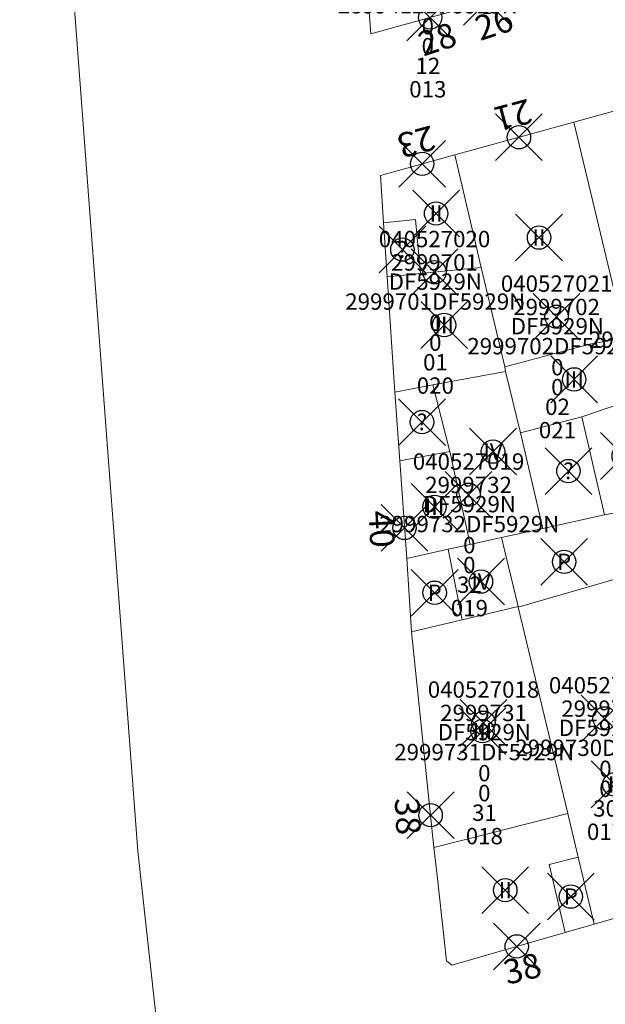
# Model space of a CAD drawing. Units: metres. Extents: x 452140 to 453491, y 4598950 to 4600216.
# Drawn here: x 452708 to 452733, y 4599627 to 4599669 of the extents above; entities that cross this region are included whole.
import ezdxf
from ezdxf.enums import TextEntityAlignment as Align

# ---------------------------------------------------------------- set-up
doc = ezdxf.new("R2010")
doc.units = ezdxf.units.M
doc.header["$MEASUREMENT"] = 0
doc.header["$PDMODE"] = 35
doc.header["$PDSIZE"] = -0.1
for name, color, linetype in [('2_CQPM_ILLES_NOVES', 6, 'Continuous'), ('2_CQPM_PARCELLES_NOVES', 31, 'Continuous'), ('2_CQPM_VOLUMETRIES_NOVES', 4, 'Continuous'), ('CQPM_NUMPOL', 6, 'Continuous'), ('CQPM_NUMPOL_DISTAL', 7, 'Continuous'), ('CQPM_NUMPOL_IDENT', 6, 'Continuous'), ('CQPM_NUMPOL_NUMEDIF', 6, 'Continuous'), ('CQPM_PARCEL_U', 2, 'Continuous'), ('CQPM_PARCEL_U_CODGIS', 2, 'Continuous'), ('CQPM_PARCEL_U_IDENT', 2, 'Continuous'), ('CQPM_PARCEL_U_REFCA_PAR', 2, 'Continuous'), ('CQPM_PARCEL_U_REFCA_POL', 2, 'Continuous'), ('CQPM_PARCEL_U_UTM', 2, 'Continuous'), ('CQPM_VOLUMETRIA_BLOC', 1, 'Continuous'), ('CQPM_VOLUMETRIA_IDENT', 1, 'Continuous'), ('CQPM_VOLUMETRIA_PLANTES', 1, 'Continuous')]:
    doc.layers.add(name, color=color, linetype=linetype)
doc.styles.get("Standard").update_dxf_attribs({"font": 'txt.shx'})

# ---------------------------------------------------------------- blocks, each defined once
blk = doc.blocks.new('CQPM_NUMPOL')
at = {"layer": 'CQPM_NUMPOL_IDENT'}
blk.add_point((0, 0), dxfattribs=at)
at = {"layer": 'CQPM_NUMPOL_DISTAL', "color": 0}
blk.add_attdef('NUMERO', text='', height=0.7, dxfattribs=at).set_placement((0, -1), align=Align.CENTER)
at = {"layer": 'CQPM_NUMPOL_NUMEDIF'}
blk.add_attdef('NUM_EDIFICI', text='', height=0.7, dxfattribs=at).set_placement((0, -1), align=Align.CENTER)
blk = doc.blocks.new('CQPM_VOLUMETRIA')
at = {"layer": 'CQPM_VOLUMETRIA_IDENT'}
blk.add_point((0, 0), dxfattribs=at)
at = {"layer": 'CQPM_VOLUMETRIA_PLANTES'}
blk.add_attdef('PLANTES', text='', height=0.7, dxfattribs=at).set_placement((0, 0), align=Align.MIDDLE_CENTER)
blk = doc.blocks.new('CQPM_PARCEL_U')
at = {"layer": 'CQPM_PARCEL_U_IDENT'}
blk.add_point((0, 0), dxfattribs=at)
at = {"layer": 'CQPM_PARCEL_U_CODGIS'}
blk.add_attdef('CODI_GIS', text='', height=0.7, dxfattribs=at).set_placement((0, 1.069), align=Align.CENTER)
at = {"layer": 'CQPM_PARCEL_U_REFCA_PAR'}
blk.add_attdef('REFCA_PAR', text='', height=0.7, dxfattribs=at).set_placement((0.033, -3.36), align=Align.CENTER)
at = {"layer": 'CQPM_PARCEL_U_REFCA_POL'}
blk.add_attdef('REFCA_POL', text='', height=0.7, dxfattribs=at).set_placement((0.033, -2.507), align=Align.CENTER)
at = {"layer": 'CQPM_PARCEL_U_UTM'}
blk.add_attdef('UTM', text='', height=0.7, dxfattribs=at).set_placement((0, 0.069), align=Align.CENTER)

msp = doc.modelspace()

# ---------------------------------------------------------------- linework, layer by layer
at = {"layer": '2_CQPM_ILLES_NOVES', "linetype": 'Continuous', "lineweight": 0}
for points in [[(452688.421, 4599748.549), (452705.043, 4599749.727), (452705.333, 4599748.203), (452705.527, 4599746.679), (452705.584, 4599745.914), (452708.583, 4599693.119), (452713.055, 4599633.551), (452718.077, 4599587.975), (452717.219, 4599588.25), (452716.205, 4599578.296), (452713.43, 4599580.429), (452709.296, 4599583.409), (452705.061, 4599586.243), (452700.729, 4599588.927), (452693.627, 4599592.709)], [(452728.244, 4599669.955), (452723.02, 4599668.526), (452722.751, 4599672.123)], [(452736.548, 4599666.089), (452731.707, 4599664.745)], [(452731.707, 4599664.745), (452726.61, 4599663.341)], [(452726.61, 4599663.341), (452723.431, 4599662.465), (452723.565, 4599660.44)], [(452723.565, 4599660.44), (452723.719, 4599658.126)], [(452723.719, 4599658.126), (452724.048, 4599653.194)], [(452724.258, 4599650.247), (452724.048, 4599653.194)], [(452724.556, 4599646.076), (452724.258, 4599650.247)], [(452724.556, 4599646.076), (452724.769, 4599642.931)], [(452724.769, 4599642.931), (452725.724, 4599633.713)], [(452725.724, 4599633.713), (452725.858, 4599632.513)], [(452725.858, 4599632.513), (452726.264, 4599628.867), (452726.481, 4599628.675), (452731.334, 4599630.072)], [(452732.583, 4599630.432), (452737.415, 4599631.823)], [(452731.334, 4599630.072), (452732.583, 4599630.432)]]:
    msp.add_lwpolyline(points, dxfattribs=at)
at = {"layer": '2_CQPM_PARCELLES_NOVES', "linetype": 'Continuous', "lineweight": 0}
for points in [[(452731.707, 4599664.745), (452733.485, 4599657.299)], [(452728.749, 4599654.281), (452727.744, 4599658.518)], [(452728.789, 4599654.071), (452725.679, 4599653.501)], [(452728.789, 4599654.071), (452728.749, 4599654.281)], [(452729.419, 4599651.451), (452728.789, 4599654.071)], [(452730.386, 4599647.36), (452729.419, 4599651.451)], [(452730.386, 4599647.36), (452733.023, 4599647.938)], [(452727.265, 4599646.677), (452728.233, 4599646.889)], [(452728.618, 4599646.973), (452729.326, 4599644.022)], [(452724.556, 4599646.076), (452726.335, 4599646.473)], [(452726.335, 4599646.473), (452727.265, 4599646.677)], [(452729.326, 4599644.022), (452729.332, 4599643.997)], [(452729.332, 4599643.997), (452731.449, 4599635.165)], [(452731.449, 4599635.165), (452731.898, 4599633.292)]]:
    msp.add_lwpolyline(points, dxfattribs=at)
at = {"layer": '2_CQPM_PARCELLES_NOVES', "linetype": 'Continuous', "lineweight": 0, "flags": 128}
for points in [[(452727.744, 4599658.518), (452726.61, 4599663.341)], [(452725.679, 4599653.501), (452724.048, 4599653.194)], [(452733.023, 4599647.938), (452733.397, 4599648.02)], [(452730.386, 4599647.36), (452728.618, 4599646.973)], [(452728.233, 4599646.889), (452728.618, 4599646.973)], [(452731.898, 4599633.292), (452732.583, 4599630.432)]]:
    msp.add_lwpolyline(points, dxfattribs=at)
at = {"layer": '2_CQPM_VOLUMETRIES_NOVES', "linetype": 'Continuous', "lineweight": 0}
for p in [(452729.326, 4599644.022), (452724.769, 4599642.931)]:
    msp.add_line(p, (452726.931, 4599643.449), dxfattribs=at)
for points in [[(452723.565, 4599660.44), (452724.939, 4599660.571), (452725.145, 4599658.265)], [(452725.145, 4599658.265), (452727.744, 4599658.518)], [(452723.719, 4599658.126), (452725.145, 4599658.265)], [(452733.907, 4599655.533), (452732.398, 4599655.247)], [(452733.023, 4599647.938), (452732.054, 4599652.138)], [(452727.082, 4599647.523), (452726.407, 4599650.647)], [(452727.265, 4599646.677), (452727.082, 4599647.523)], [(452729.332, 4599643.997), (452734.056, 4599645.365)], [(452727.132, 4599634.07), (452731.449, 4599635.165)], [(452725.724, 4599633.713), (452727.132, 4599634.07)]]:
    msp.add_lwpolyline(points, dxfattribs=at)
at = {"layer": '2_CQPM_VOLUMETRIES_NOVES', "linetype": 'Continuous', "lineweight": 0, "flags": 128}
for points in [[(452732.398, 4599655.247), (452728.749, 4599654.281)], [(452726.407, 4599650.647), (452725.679, 4599653.501)], [(452734.517, 4599652.978), (452732.054, 4599652.138)], [(452732.054, 4599652.138), (452729.419, 4599651.451)], [(452724.258, 4599650.247), (452726.407, 4599650.647)], [(452726.335, 4599646.473), (452726.931, 4599643.449)], [(452731.334, 4599630.072), (452730.651, 4599632.981), (452731.898, 4599633.292)]]:
    msp.add_lwpolyline(points, dxfattribs=at)

# ---------------------------------------------------------------- block references
at = {"layer": 'CQPM_NUMPOL'}
ref = msp.add_blockref('CQPM_NUMPOL', (452727.991, 4599669.886), dxfattribs=dict(at, xscale=1.500002325555171, yscale=1.500002325555171, zscale=1.0000015504, rotation=17.99956526724537))
ref.add_attrib('NUMERO', '26', dxfattribs={"layer": 'CQPM_NUMPOL_DISTAL', "color": 0, "height": 1.05, "rotation": 17.9996}).set_placement((452728.454, 4599668.459), align=Align.CENTER)
ref = msp.add_blockref('CQPM_NUMPOL', (452729.357, 4599664.098), dxfattribs=dict(at, xscale=1.500002325533099, yscale=1.500002325533099, zscale=1.0000015504, rotation=194.9995652540416))
ref.add_attrib('NUMERO', '21', dxfattribs={"layer": 'CQPM_NUMPOL_DISTAL', "color": 0, "height": 1.05, "rotation": 194.9996}).set_placement((452728.969, 4599665.547), align=Align.CENTER)
at = {"layer": 'CQPM_NUMPOL_DISTAL'}
ref = msp.add_blockref('CQPM_NUMPOL', (452725.562, 4599669.221), dxfattribs=dict(at, xscale=1.500002325555171, yscale=1.500002325555171, zscale=1.0000015504, rotation=17.99956526724537))
ref.add_attrib('NUMERO', '28', dxfattribs={"color": 0, "height": 1.05, "rotation": 17.9996}).set_placement((452726.026, 4599667.795), align=Align.CENTER)
ref = msp.add_blockref('CQPM_NUMPOL', (452725.219, 4599662.958), dxfattribs=dict(at, xscale=1.500002325533099, yscale=1.500002325533099, zscale=1.0000015504, rotation=194.9995652540416))
ref.add_attrib('NUMERO', '23', dxfattribs={"color": 0, "height": 1.05, "rotation": 194.9996}).set_placement((452724.831, 4599664.407), align=Align.CENTER)
ref = msp.add_blockref('CQPM_NUMPOL', (452724.462, 4599647.383), dxfattribs=dict(at, xscale=1.50000232538545, yscale=1.50000232538545, zscale=1.0000015504, rotation=272.9995652608432))
ref.add_attrib('NUMERO', '40', dxfattribs={"color": 0, "height": 1.05, "rotation": 272.9996}).set_placement((452722.964, 4599647.305), align=Align.CENTER)
ref = msp.add_blockref('CQPM_NUMPOL', (452725.581, 4599635.094), dxfattribs=dict(at, xscale=1.50000232538545, yscale=1.50000232538545, zscale=1.0000015504, rotation=272.9995652608432))
ref.add_attrib('NUMERO', '38', dxfattribs={"color": 0, "height": 1.05, "rotation": 272.9996}).set_placement((452724.083, 4599635.016), align=Align.CENTER)
ref = msp.add_blockref('CQPM_NUMPOL', (452729.266, 4599629.477), dxfattribs=dict(at, xscale=1.500002325666833, yscale=1.500002325666833, zscale=1.0000015504, rotation=13.99956526609883))
ref.add_attrib('NUMERO', '38', dxfattribs={"color": 0, "height": 1.05, "rotation": 13.9996}).set_placement((452729.629, 4599628.021), align=Align.CENTER)
at = {"layer": 'CQPM_PARCEL_U'}
ref = msp.add_blockref('CQPM_PARCEL_U', (452725.425, 4599671), dxfattribs=at)
ref.add_attrib('REFCA_PAR', '0', dxfattribs={"height": 0.7}).set_placement((452725.458, 4599667.641), align=Align.CENTER)
ref.add_attrib('REFCA_POL', '0', dxfattribs={"height": 0.7}).set_placement((452725.458, 4599668.494), align=Align.CENTER)
ref.add_attrib('UTM_TOTAL', '2899412DF5929N', dxfattribs={"height": 0.7}).set_placement((452725.458, 4599669.394), align=Align.CENTER)
ref.add_attrib('UTM', '2899412', dxfattribs={"height": 0.7}).set_placement((452725.425, 4599671.07), align=Align.CENTER)
ref.add_attrib('CODI_GIS', '040525013', dxfattribs={"height": 0.7}).set_placement((452725.425, 4599672.07), align=Align.CENTER)
ref.add_attrib('PARCEL_GIS', '013', dxfattribs={"height": 0.7}).set_placement((452725.46, 4599665.8), align=Align.CENTER)
ref.add_attrib('PARCEL_UTM', '12', dxfattribs={"height": 0.7}).set_placement((452725.464, 4599666.799), align=Align.CENTER)
ref.add_attrib('PLANOL', 'DF5929N', dxfattribs={"height": 0.7}).set_placement((452725.458, 4599670.248), align=Align.CENTER)
ref = msp.add_blockref('CQPM_PARCEL_U', (452725.748, 4599658.322), dxfattribs=at)
ref.add_attrib('REFCA_PAR', '0', dxfattribs={"height": 0.7}).set_placement((452725.781, 4599654.962), align=Align.CENTER)
ref.add_attrib('REFCA_POL', '0', dxfattribs={"height": 0.7}).set_placement((452725.781, 4599655.815), align=Align.CENTER)
ref.add_attrib('UTM_TOTAL', '2999701DF5929N', dxfattribs={"height": 0.7}).set_placement((452725.781, 4599656.716), align=Align.CENTER)
ref.add_attrib('UTM', '2999701', dxfattribs={"height": 0.7}).set_placement((452725.748, 4599658.391), align=Align.CENTER)
ref.add_attrib('CODI_GIS', '040527020', dxfattribs={"height": 0.7}).set_placement((452725.748, 4599659.391), align=Align.CENTER)
ref.add_attrib('PARCEL_GIS', '020', dxfattribs={"height": 0.7}).set_placement((452725.783, 4599653.122), align=Align.CENTER)
ref.add_attrib('PARCEL_UTM', '01', dxfattribs={"height": 0.7}).set_placement((452725.787, 4599654.121), align=Align.CENTER)
ref.add_attrib('PLANOL', 'DF5929N', dxfattribs={"height": 0.7}).set_placement((452725.781, 4599657.569), align=Align.CENTER)
ref = msp.add_blockref('CQPM_PARCEL_U', (452730.969, 4599656.416), dxfattribs=at)
ref.add_attrib('REFCA_PAR', '0', dxfattribs={"height": 0.7}).set_placement((452731.002, 4599653.056), align=Align.CENTER)
ref.add_attrib('REFCA_POL', '0', dxfattribs={"height": 0.7}).set_placement((452731.002, 4599653.909), align=Align.CENTER)
ref.add_attrib('UTM_TOTAL', '2999702DF5929N', dxfattribs={"height": 0.7}).set_placement((452731.002, 4599654.81), align=Align.CENTER)
ref.add_attrib('UTM', '2999702', dxfattribs={"height": 0.7}).set_placement((452730.969, 4599656.485), align=Align.CENTER)
ref.add_attrib('CODI_GIS', '040527021', dxfattribs={"height": 0.7}).set_placement((452730.969, 4599657.485), align=Align.CENTER)
ref.add_attrib('PARCEL_GIS', '021', dxfattribs={"height": 0.7}).set_placement((452731.004, 4599651.216), align=Align.CENTER)
ref.add_attrib('PARCEL_UTM', '02', dxfattribs={"height": 0.7}).set_placement((452731.008, 4599652.215), align=Align.CENTER)
ref.add_attrib('PLANOL', 'DF5929N', dxfattribs={"height": 0.7}).set_placement((452731.002, 4599655.663), align=Align.CENTER)
ref = msp.add_blockref('CQPM_PARCEL_U', (452736.176, 4599656.693), dxfattribs=at)
ref.add_attrib('REFCA_PAR', '0', dxfattribs={"height": 0.7}).set_placement((452736.209, 4599653.333), align=Align.CENTER)
ref.add_attrib('REFCA_POL', '0', dxfattribs={"height": 0.7}).set_placement((452736.209, 4599654.186), align=Align.CENTER)
ref.add_attrib('UTM_TOTAL', '2999703DF5929N', dxfattribs={"height": 0.7}).set_placement((452736.209, 4599655.087), align=Align.CENTER)
ref.add_attrib('UTM', '2999703', dxfattribs={"height": 0.7}).set_placement((452736.176, 4599656.762), align=Align.CENTER)
ref.add_attrib('CODI_GIS', '040527022', dxfattribs={"height": 0.7}).set_placement((452736.176, 4599657.762), align=Align.CENTER)
ref.add_attrib('PARCEL_GIS', '022', dxfattribs={"height": 0.7}).set_placement((452736.211, 4599651.493), align=Align.CENTER)
ref.add_attrib('PARCEL_UTM', '03', dxfattribs={"height": 0.7}).set_placement((452736.215, 4599652.492), align=Align.CENTER)
ref.add_attrib('PLANOL', 'DF5929N', dxfattribs={"height": 0.7}).set_placement((452736.209, 4599655.94), align=Align.CENTER)
ref = msp.add_blockref('CQPM_PARCEL_U', (452727.203, 4599648.803), dxfattribs=at)
ref.add_attrib('REFCA_PAR', '0', dxfattribs={"height": 0.7}).set_placement((452727.236, 4599645.444), align=Align.CENTER)
ref.add_attrib('REFCA_POL', '0', dxfattribs={"height": 0.7}).set_placement((452727.236, 4599646.297), align=Align.CENTER)
ref.add_attrib('UTM_TOTAL', '2999732DF5929N', dxfattribs={"height": 0.7}).set_placement((452727.236, 4599647.198), align=Align.CENTER)
ref.add_attrib('UTM', '2999732', dxfattribs={"height": 0.7}).set_placement((452727.203, 4599648.873), align=Align.CENTER)
ref.add_attrib('CODI_GIS', '040527019', dxfattribs={"height": 0.7}).set_placement((452727.203, 4599649.873), align=Align.CENTER)
ref.add_attrib('PARCEL_GIS', '019', dxfattribs={"height": 0.7}).set_placement((452727.238, 4599643.603), align=Align.CENTER)
ref.add_attrib('PARCEL_UTM', '32', dxfattribs={"height": 0.7}).set_placement((452727.242, 4599644.603), align=Align.CENTER)
ref.add_attrib('PLANOL', 'DF5929N', dxfattribs={"height": 0.7}).set_placement((452727.236, 4599648.051), align=Align.CENTER)
ref = msp.add_blockref('CQPM_PARCEL_U', (452727.844, 4599639.048), dxfattribs=at)
ref.add_attrib('REFCA_PAR', '0', dxfattribs={"height": 0.7}).set_placement((452727.877, 4599635.688), align=Align.CENTER)
ref.add_attrib('REFCA_POL', '0', dxfattribs={"height": 0.7}).set_placement((452727.877, 4599636.541), align=Align.CENTER)
ref.add_attrib('UTM_TOTAL', '2999731DF5929N', dxfattribs={"height": 0.7}).set_placement((452727.877, 4599637.442), align=Align.CENTER)
ref.add_attrib('UTM', '2999731', dxfattribs={"height": 0.7}).set_placement((452727.844, 4599639.117), align=Align.CENTER)
ref.add_attrib('CODI_GIS', '040527018', dxfattribs={"height": 0.7}).set_placement((452727.844, 4599640.117), align=Align.CENTER)
ref.add_attrib('PARCEL_GIS', '018', dxfattribs={"height": 0.7}).set_placement((452727.88, 4599633.848), align=Align.CENTER)
ref.add_attrib('PARCEL_UTM', '31', dxfattribs={"height": 0.7}).set_placement((452727.884, 4599634.847), align=Align.CENTER)
ref.add_attrib('PLANOL', 'DF5929N', dxfattribs={"height": 0.7}).set_placement((452727.877, 4599638.295), align=Align.CENTER)
ref = msp.add_blockref('CQPM_PARCEL_U', (452733.025, 4599639.232), dxfattribs=at)
ref.add_attrib('REFCA_PAR', '0', dxfattribs={"height": 0.7}).set_placement((452733.058, 4599635.872), align=Align.CENTER)
ref.add_attrib('REFCA_POL', '0', dxfattribs={"height": 0.7}).set_placement((452733.058, 4599636.726), align=Align.CENTER)
ref.add_attrib('UTM_TOTAL', '2999730DF5929N', dxfattribs={"height": 0.7}).set_placement((452733.058, 4599637.626), align=Align.CENTER)
ref.add_attrib('UTM', '2999730', dxfattribs={"height": 0.7}).set_placement((452733.025, 4599639.301), align=Align.CENTER)
ref.add_attrib('CODI_GIS', '040527017', dxfattribs={"height": 0.7}).set_placement((452733.025, 4599640.301), align=Align.CENTER)
ref.add_attrib('PARCEL_GIS', '017', dxfattribs={"height": 0.7}).set_placement((452733.061, 4599634.032), align=Align.CENTER)
ref.add_attrib('PARCEL_UTM', '30', dxfattribs={"height": 0.7}).set_placement((452733.065, 4599635.031), align=Align.CENTER)
ref.add_attrib('PLANOL', 'DF5929N', dxfattribs={"height": 0.7}).set_placement((452733.058, 4599638.479), align=Align.CENTER)
at = {"layer": 'CQPM_VOLUMETRIA_BLOC'}
ref = msp.add_blockref('CQPM_VOLUMETRIA', (452725.815, 4599660.833), dxfattribs=dict(at, xscale=1.000001550400009, yscale=1.000001550400009, zscale=1.000001550400009, rotation=359.9995652666707))
ref.add_attrib('PLANTES', 'II', dxfattribs={"layer": 'CQPM_VOLUMETRIA_PLANTES', "height": 0.7, "rotation": 359.9996}).set_placement((452725.815, 4599660.833), align=Align.MIDDLE_CENTER)
ref = msp.add_blockref('CQPM_VOLUMETRIA', (452730.218, 4599659.804), dxfattribs=dict(at, xscale=1.000001550400009, yscale=1.000001550400009, zscale=1.000001550400009, rotation=359.9995652666707))
ref.add_attrib('PLANTES', 'II', dxfattribs={"layer": 'CQPM_VOLUMETRIA_PLANTES', "height": 0.7, "rotation": 359.9996}).set_placement((452730.218, 4599659.804), align=Align.MIDDLE_CENTER)
ref = msp.add_blockref('CQPM_VOLUMETRIA', (452724.374, 4599659.292), dxfattribs=dict(at, xscale=1.000001550389833, yscale=1.000001550389833, zscale=1.000001550389833, rotation=359.9995652698055))
ref.add_attrib('PLANTES', '?', dxfattribs={"layer": 'CQPM_VOLUMETRIA_PLANTES', "height": 0.7, "rotation": 359.9996}).set_placement((452724.374, 4599659.292), align=Align.MIDDLE_CENTER)
ref = msp.add_blockref('CQPM_VOLUMETRIA', (452726.16, 4599656.064), dxfattribs=dict(at, xscale=1.000001550400009, yscale=1.000001550400009, zscale=1.000001550400009, rotation=359.9995652666707))
ref.add_attrib('PLANTES', 'III', dxfattribs={"layer": 'CQPM_VOLUMETRIA_PLANTES', "height": 0.7, "rotation": 359.9996}).set_placement((452726.16, 4599656.064), align=Align.MIDDLE_CENTER)
ref = msp.add_blockref('CQPM_VOLUMETRIA', (452731.719, 4599653.738), dxfattribs=dict(at, xscale=1.000001550400009, yscale=1.000001550400009, zscale=1.000001550400009, rotation=359.9995652666707))
ref.add_attrib('PLANTES', 'III', dxfattribs={"layer": 'CQPM_VOLUMETRIA_PLANTES', "height": 0.7, "rotation": 359.9996}).set_placement((452731.719, 4599653.738), align=Align.MIDDLE_CENTER)
ref = msp.add_blockref('CQPM_VOLUMETRIA', (452725.212, 4599651.91), dxfattribs=dict(at, xscale=1.000001550389833, yscale=1.000001550389833, zscale=1.000001550389833, rotation=359.9995652698055))
ref.add_attrib('PLANTES', '?', dxfattribs={"layer": 'CQPM_VOLUMETRIA_PLANTES', "height": 0.7, "rotation": 359.9996}).set_placement((452725.212, 4599651.91), align=Align.MIDDLE_CENTER)
ref = msp.add_blockref('CQPM_VOLUMETRIA', (452728.248, 4599650.649), dxfattribs=dict(at, xscale=1.000001550400009, yscale=1.000001550400009, zscale=1.000001550400009, rotation=359.9995652666707))
ref.add_attrib('PLANTES', 'IV', dxfattribs={"layer": 'CQPM_VOLUMETRIA_PLANTES', "height": 0.7, "rotation": 359.9996}).set_placement((452728.248, 4599650.649), align=Align.MIDDLE_CENTER)
ref = msp.add_blockref('CQPM_VOLUMETRIA', (452733.841, 4599650.459), dxfattribs=dict(at, xscale=1.000001550400009, yscale=1.000001550400009, zscale=1.000001550400009, rotation=359.9995652666707))
ref.add_attrib('PLANTES', 'I', dxfattribs={"layer": 'CQPM_VOLUMETRIA_PLANTES', "height": 0.7, "rotation": 359.9996}).set_placement((452733.841, 4599650.459), align=Align.MIDDLE_CENTER)
ref = msp.add_blockref('CQPM_VOLUMETRIA', (452731.476, 4599649.816), dxfattribs=dict(at, xscale=1.000001550389833, yscale=1.000001550389833, zscale=1.000001550389833, rotation=359.9995652698055))
ref.add_attrib('PLANTES', '?', dxfattribs={"layer": 'CQPM_VOLUMETRIA_PLANTES', "height": 0.7, "rotation": 359.9996}).set_placement((452731.476, 4599649.816), align=Align.MIDDLE_CENTER)
ref = msp.add_blockref('CQPM_VOLUMETRIA', (452725.745, 4599648.284), dxfattribs=dict(at, xscale=1.000001550400009, yscale=1.000001550400009, zscale=1.000001550400009, rotation=359.9995652666707))
ref.add_attrib('PLANTES', 'III', dxfattribs={"layer": 'CQPM_VOLUMETRIA_PLANTES', "height": 0.7, "rotation": 359.9996}).set_placement((452725.745, 4599648.284), align=Align.MIDDLE_CENTER)
ref = msp.add_blockref('CQPM_VOLUMETRIA', (452731.293, 4599645.932), dxfattribs=dict(at, xscale=1.000001550400009, yscale=1.000001550400009, zscale=1.000001550400009, rotation=359.9995652666707))
ref.add_attrib('PLANTES', 'P', dxfattribs={"layer": 'CQPM_VOLUMETRIA_PLANTES', "height": 0.7, "rotation": 359.9996}).set_placement((452731.293, 4599645.932), align=Align.MIDDLE_CENTER)
ref = msp.add_blockref('CQPM_VOLUMETRIA', (452727.734, 4599645.085), dxfattribs=dict(at, xscale=1.000001550400009, yscale=1.000001550400009, zscale=1.000001550400009, rotation=359.9995652666707))
ref.add_attrib('PLANTES', 'IV', dxfattribs={"layer": 'CQPM_VOLUMETRIA_PLANTES', "height": 0.7, "rotation": 359.9996}).set_placement((452727.734, 4599645.085), align=Align.MIDDLE_CENTER)
ref = msp.add_blockref('CQPM_VOLUMETRIA', (452725.754, 4599644.61), dxfattribs=dict(at, xscale=1.000001550389833, yscale=1.000001550389833, zscale=1.000001550389833, rotation=359.9995652698055))
ref.add_attrib('PLANTES', 'P', dxfattribs={"layer": 'CQPM_VOLUMETRIA_PLANTES', "height": 0.7, "rotation": 359.9996}).set_placement((452725.754, 4599644.61), align=Align.MIDDLE_CENTER)
ref = msp.add_blockref('CQPM_VOLUMETRIA', (452727.799, 4599638.692), dxfattribs=dict(at, xscale=1.000001550400009, yscale=1.000001550400009, zscale=1.000001550400009, rotation=359.9995652666707))
ref.add_attrib('PLANTES', 'III', dxfattribs={"layer": 'CQPM_VOLUMETRIA_PLANTES', "height": 0.7, "rotation": 359.9996}).set_placement((452727.799, 4599638.692), align=Align.MIDDLE_CENTER)
ref = msp.add_blockref('CQPM_VOLUMETRIA', (452733.443, 4599636.411), dxfattribs=dict(at, xscale=1.000001550400009, yscale=1.000001550400009, zscale=1.000001550400009, rotation=359.9995652666707))
ref.add_attrib('PLANTES', 'II', dxfattribs={"layer": 'CQPM_VOLUMETRIA_PLANTES', "height": 0.7, "rotation": 359.9996}).set_placement((452733.443, 4599636.411), align=Align.MIDDLE_CENTER)
ref = msp.add_blockref('CQPM_VOLUMETRIA', (452728.774, 4599631.886), dxfattribs=dict(at, xscale=1.000001550400009, yscale=1.000001550400009, zscale=1.000001550400009, rotation=359.9995652666707))
ref.add_attrib('PLANTES', 'II', dxfattribs={"layer": 'CQPM_VOLUMETRIA_PLANTES', "height": 0.7, "rotation": 359.9996}).set_placement((452728.774, 4599631.886), align=Align.MIDDLE_CENTER)
ref = msp.add_blockref('CQPM_VOLUMETRIA', (452731.579, 4599631.61), dxfattribs=dict(at, xscale=1.000001550400009, yscale=1.000001550400009, zscale=1.000001550400009, rotation=359.9995652666707))
ref.add_attrib('PLANTES', 'P', dxfattribs={"layer": 'CQPM_VOLUMETRIA_PLANTES', "height": 0.7, "rotation": 359.9996}).set_placement((452731.579, 4599631.61), align=Align.MIDDLE_CENTER)

doc.saveas('drawing.dxf')
